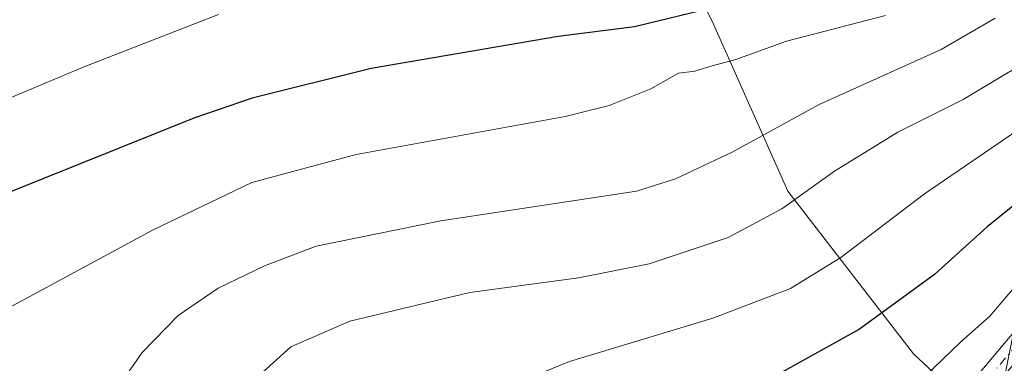
# Model space of a CAD drawing. Units: metres. Extents: x 603232 to 606653, y 4782425 to 4784790.
# Drawn here: x 605965 to 606118, y 4784107 to 4784160 of the extents above; entities that cross this region are included whole.
import ezdxf

# ---------------------------------------------------------------- set-up
doc = ezdxf.new("R2010")
doc.units = ezdxf.units.M
doc.header["$MEASUREMENT"] = 0
doc.linetypes.add('DGN Style 4', pattern=[2.6384748266838614, 1.318413404963828, -0.6592067024819142, 0.001648016756204785, -0.6592067024819142])
for name, color, linetype, lineweight in [('Arbolado forestal CxS', 92, 'Continuous', 0), ('Curva de nivel maestra', 30, 'Continuous', 30), ('Curva de nivel normal', 30, 'Continuous', 0), ('Pastizal CxS', 92, 'Continuous', 0), ('Pista pavimentada Cxs', 135, 'Continuous', 0), ('Pista pavimentada eje', 135, 'DGN Style 4', 0)]:
    doc.layers.add(name, color=color, linetype=linetype, lineweight=lineweight)

msp = doc.modelspace()

# ---------------------------------------------------------------- linework, layer by layer
at = {"layer": 'Arbolado forestal CxS', "color": 92, "linetype": 'Continuous', "lineweight": 0}
for points in [[(606200.8071, 4784202.892300001, 405.4244999999937), (606143.6003000002, 4784143.601299999, 400.8726000000024), (606119.2560999999, 4784110.734300001, 405.975900000005), (606116.4090999998, 4784096.492699999, 409.3862999999984), (606103.8914999999, 4784108.202099999, 401.9959999999992), (606084.4480999997, 4784133.4047, 388.0084000000061), (606072.9256999996, 4784159.327299999, 374.5889000000025), (606063.1586999996, 4784179.078700001, 361.5534000000043)], [(606062.0425000006, 4784181.336100001, 360.2609999999986), (606063.1586999996, 4784179.078700001, 361.5534000000043), (606072.9256999996, 4784159.327299999, 374.5889000000025), (606084.4480999997, 4784133.4047, 388.0084000000061), (606103.8914999999, 4784108.202099999, 401.9959999999992), (606116.4090999998, 4784096.492699999, 409.3862999999984)]]:
    msp.add_polyline3d(points, dxfattribs=at)
at = {"layer": 'Curva de nivel maestra', "color": 30, "linetype": 'Continuous', "lineweight": 30, "flags": 128}
for points, elevation in [([(606071.0999999996, 4784161.420100001), (606060.7100000001, 4784158.880100001), (606048.8799999999, 4784157.380100001), (606019.8799999999, 4784152.460100001), (606001.4699999997, 4784147.860099999), (605992.4400000004, 4784144.7401), (605963.2300000006, 4784132.9801)], 375), ([(606122.2599999999, 4784133.450099999), (606115.3399999999, 4784127.870100001), (606107.1900000004, 4784120.5101), (606095.5599999996, 4784111.9901), (606081.1200000001, 4784104.020099999), (606066.2300000006, 4784096.630100001), (606060.2599999999, 4784092.880100001), (606057.9000000004, 4784089.780099999), (606055.9500000002, 4784083.1801), (606054.7800000003, 4784072.770099999), (606053.4800000006, 4784066.9901), (606049.8799999999, 4784060.5701), (606044.3099999996, 4784052.3301), (606041.5800000001, 4784044.090100001), (606041.4100000003, 4784038.530099999), (606042.2300000006, 4784036.020099999), (606046.3799999999, 4784031.8301), (606056.4699999997, 4784023.670100001), (606062.4600000001, 4784017.9001), (606068.9400000004, 4784009.140100001), (606075.9600000001, 4783998.7301)], 400)]:
    msp.add_lwpolyline(points, dxfattribs=dict(at, elevation=elevation))
at = {"layer": 'Curva de nivel normal', "color": 30, "linetype": 'Continuous', "lineweight": 0, "flags": 128}
for points, elevation in [([(605996.2699999996, 4784160.83), (605975.2699999996, 4784152.66), (605956.6100000005, 4784144.810000001)], 370), ([(606099.5899999999, 4784160.66), (606084.2599999999, 4784156.689999999), (606076.3700000001, 4784153.84), (606072.7000000002, 4784152.869999999), (606070.0199999996, 4784152.039999999), (606067.5099999999, 4784151.699999999), (606063.2400000002, 4784149.300000001), (606056.79, 4784146.689999999), (606049.9299999997, 4784145.01), (606017.5999999996, 4784139.109999999), (606001.4000000004, 4784134.74), (605986.1100000005, 4784127.41), (605962.4000000004, 4784114.600000001)], 380), ([(606142.3700000001, 4784161.27), (606136.6200000001, 4784151.42), (606133.5, 4784148.99), (606129.3899999997, 4784148.130000001), (606122.2199999997, 4784144.369999999), (606105.5999999996, 4784132.980000001), (606092.6799999997, 4784123.15), (606084.8700000001, 4784118.300000001), (606072.8399999999, 4784113.699999999), (606050.5999999996, 4784107.01), (606036.2800000003, 4784101.15), (606026.9199999999, 4784094.560000001), (606021.9400000004, 4784088.710000001), (606020.0599999996, 4784084.25), (606019.2800000003, 4784079.050000001), (606018.8600000005, 4784071.32), (606017.9199999999, 4784061.9), (606017.6100000005, 4784051.180000001), (606019.1699999999, 4784042.91), (606022.0620999997, 4784036.946900001), (606023.0499999998, 4784034.91), (606027.9500000002, 4784028.59), (606029.1590999998, 4784026.605000001)], 395), ([(606116.54, 4784160.230000001), (606108.2100000001, 4784155.369999999), (606089.3099999996, 4784146.850000001), (606075.7999999998, 4784139.439999999), (606067.0499999998, 4784135.34), (606060.9800000006, 4784133.42), (606030.6699999999, 4784128.82), (606011.3799999999, 4784124.9), (606003.3799999999, 4784121.859999999), (605996.2199999997, 4784118.350000001), (605989.9800000006, 4784114.119999999), (605984.4299999997, 4784108.4), (605980.1900000004, 4784102.310000001)], 385), ([(606125.9199999999, 4784156.199999999), (606111.5899999999, 4784147.609999999), (606101.4699999997, 4784142.59), (606091.6799999997, 4784136.51), (606083.5, 4784130.699999999), (606075.2000000002, 4784126.25), (606062.9600000001, 4784122.17), (606052, 4784119.99), (606035.2000000002, 4784117.710000001), (606016.5999999996, 4784113.279999999), (606007.4400000004, 4784109.279999999), (605999.8300000001, 4784102.369999999)], 390), ([(606119.2300000006, 4784118.17), (606115.75, 4784114.029999999), (606111.25, 4784110.060000001), (606104.1399999997, 4784103.15), (606083.7400000002, 4784088.41), (606080.1200000001, 4784084.32), (606078.2800000003, 4784080.439999999), (606078.8799999999, 4784075.99), (606081.5, 4784069.119999999), (606082.4900000002, 4784064.119999999), (606081.4299999997, 4784057.689999999), (606076.4199999999, 4784047.230000001), (606071.5700000003, 4784039.480000001), (606071.2204, 4784036.946900001), (606070.8799999999, 4784034.480000001), (606073.9100000003, 4784026.680000001), (606083.6900000004, 4784007.91), (606089.6699999999, 4783999.24)], 405)]:
    msp.add_lwpolyline(points, dxfattribs=dict(at, elevation=elevation))
at = {"layer": 'Pastizal CxS', "color": 92, "linetype": 'Continuous', "lineweight": 0}
for points in [[(605913.5362999998, 4784212.9847, 342.4159000000073), (605984.1376999998, 4784203.247099999, 351.4676000000036), (606042.5661000004, 4784195.943499999, 355.2685999999958), (606062.0425000006, 4784181.336100001, 360.2609999999986), (606063.1586999996, 4784179.078700001, 361.5534000000043), (606072.9256999996, 4784159.327299999, 374.5889000000025), (606084.4480999997, 4784133.4047, 388.0084000000061), (606103.8914999999, 4784108.202099999, 401.9959999999992), (606116.4090999998, 4784096.492699999, 409.3862999999984), (606115.6058999998, 4784092.475500001, 410.1922999999952), (606110.7383000003, 4784074.216499999, 411.6254000000045), (606110.7408999996, 4784023.091700001, 414.3883999999962), (606115.6111000003, 4784001.181100001, 414.5678000000044), (606110.7423, 4783993.876900001, 411.4051999999938), (606090.0487000003, 4783997.5295, 404.2768000000069), (606066.7878999999, 4783994.844900001, 395.7029999999941), (606058.4003, 4783993.8771, 392.6950999999972), (606048.1977000004, 4783986.7893, 385.9964999999939), (606039.6130999997, 4783983.087300001, 381.241599999994), (606030.6511000004, 4783985.842900001, 378.8325999999943), (606029.3545000004, 4783986.2415, 378.4516000000003), (606024.3180999998, 4783987.790300001, 376.700800000006), (605993.8875000002, 4783971.9663, 358.8894), (605936.6765000002, 4783974.4003, 341.4777999999933)], [(606062.0425000006, 4784181.336100001, 360.2609999999986), (606063.1586999996, 4784179.078700001, 361.5534000000043), (606072.9256999996, 4784159.327299999, 374.5889000000025), (606084.4480999997, 4784133.4047, 388.0084000000061), (606103.8914999999, 4784108.202099999, 401.9959999999992), (606116.4090999998, 4784096.492699999, 409.3862999999984)]]:
    msp.add_polyline3d(points, dxfattribs=at)
at = {"layer": 'Pista pavimentada Cxs', "color": 135, "linetype": 'Continuous', "lineweight": 0}
for points in [[(606109.2684000004, 4784097.749, 411.8236000000034), (606113.0351, 4784103.170100001, 417.2733000000007), (606114.2200999996, 4784105.360099999, 416.982600000003), (606120.7901, 4784113.170100001, 409.3007000000071), (606131.2301000003, 4784124.850099999, 413.0258000000031), (606152.3201000001, 4784147.4901, 413.1536999999953), (606157.0900999998, 4784153.390100001, 410.9434999999939), (606169.2301000003, 4784171.620100001, 411.1564999999973), (606179.6300999997, 4784188.440099999, 415.4042000000045), (606182.0800999999, 4784192.220100001, 416.193299999999), (606186.3601000002, 4784197.670100001, 416.5636999999988), (606191.4401000004, 4784203.1601, 416.6459999999934), (606197.5500999996, 4784207.2301, 419.5868999999948), (606205.9702000003, 4784211.850099999, 417.6282999999967), (606209.3400999998, 4784214.790100001, 418.0256999999983), (606211.9301000005, 4784218.4801, 418.2290999999968), (606213.3902000004, 4784223.2601, 416.3772999999928), (606215.7801000001, 4784237.2401, 420.9412000000011), (606217.4801000003, 4784243.110099999, 421.2415000000037), (606221.1101000002, 4784252.4301, 419.4223999999958), (606225.5401, 4784261.3301, 421.5721000000049), (606228.1501000002, 4784265.600099999, 422.9247999999934), (606230.1801000005, 4784268.530099999, 422.0059000000037)], [(606123.2200999996, 4784111.0701, 408.9084000000003), (606116.8901000004, 4784103.540100001, 415.0746999999974), (606115.8701, 4784101.6601, 415.1264999999985), (606112.1573999999, 4784095.501399999, 411.7741999999998), (606109.5115999999, 4784088.489900001, 410.9949000000051), (606107.9239999996, 4784078.9649, 411.2473999999929), (606108.1886, 4784072.218, 412.1812999999966), (606109.1786000002, 4784068.7532, 414.3494999999967), (606105.9456000002, 4784066.773499999, 411.0337), (606105.9396000003, 4784066.7941, 411.0323999999964), (606105.6596999997, 4784068.295700001, 410.980899999995), (606105.5047000004, 4784069.126900001, 410.9591999999975), (606105.4038000006, 4784069.6679, 410.9471999999951), (606105.2773000002, 4784070.3464, 410.9345999999932), (606104.4844000004, 4784074.599300001, 410.7795000000042), (606104.3520999998, 4784083.066000001, 410.1692999999942), (606105.5427999999, 4784089.9452, 409.6631999999955), (606108.7177999998, 4784096.956599999, 411.1503999999986), (606113.0351, 4784103.170100001, 417.2733000000007), (606114.2200999996, 4784105.360099999, 416.982600000003), (606120.7901, 4784113.170100001, 409.3007000000071)]]:
    msp.add_polyline3d(points, dxfattribs=at)
at = {"layer": 'Pista pavimentada eje', "color": 135, "linetype": 'DGN Style 4', "lineweight": 0}
msp.add_polyline3d([(606107.0451999997, 4784070.056399999, 411.1797999999981), (606105.6750999996, 4784079.890900001, 410.4922999999981), (606106.3365000002, 4784086.770099999, 409.8668999999936), (606107.3948999997, 4784091.929500001, 409.4081000000006), (606110.9667999997, 4784098.147299999, 412.8877999999968), (606113.3501000004, 4784100.380100001, 415.2305999999954), (606114.5351, 4784102.5701, 416.3104000000022), (606115.5551000005, 4784104.450099999, 415.9741999999969), (606122.0050999997, 4784112.120100001, 408.3668999999936), (606127.2251000004, 4784117.960100001, 410.420299999998), (606132.4151, 4784123.770099999, 412.2918000000063), (606142.6401000004, 4784134.735099999, 408.4042999999947), (606153.1851000005, 4784146.0551, 411.6600999999937), (606155.1451000003, 4784148.345100001, 410.8986000000005), (606157.5301000001, 4784151.295100001, 409.8191999999981), (606162.6001000004, 4784158.645099999, 408.3016000000061), (606168.6700999998, 4784167.7601, 409.2551999999997)], dxfattribs=at)

doc.saveas('drawing.dxf')
